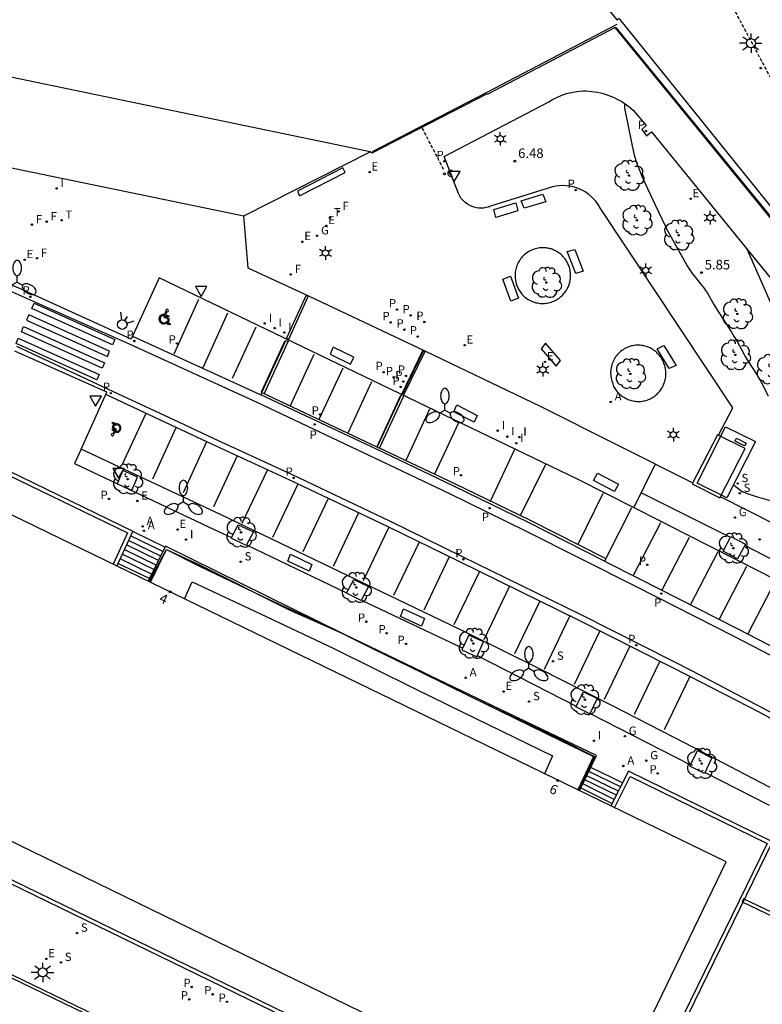
# Model space of a CAD drawing. Units: metres. Extents: x 583943 to 584724, y 4794743 to 4795350.
# Drawn here: x 584438 to 584496, y 4795157 to 4795234 of the extents above; entities that cross this region are included whole.
import ezdxf
from ezdxf.enums import TextEntityAlignment as Align

# ---------------------------------------------------------------- set-up
doc = ezdxf.new("R2010")
doc.units = ezdxf.units.M
doc.header["$LTSCALE"] = 0.5
doc.linetypes.add('TRAZOS_NORMALES', pattern=[0.75, 0.5, -0.25])
doc.layers.get('0').update_dxf_attribs({"color": 11, "linetype": 'CONTINUOUS'})
for name, color, linetype in [('020104', 34, 'CONTINUOUS'), ('020204', 9, 'CONTINUOUS'), ('020308', 9, 'CONTINUOUS'), ('060106', 9, 'BARANDILLA'), ('060108', 9, 'CONTINUOUS'), ('060112', 1, 'TRAZOS_NORMALES'), ('060113', 4, 'CONTINUOUS'), ('060117', 9, 'CONTINUOUS'), ('060126', 9, 'CONTINUOUS'), ('060130', 9, 'CONTINUOUS'), ('060136', 9, 'CONTINUOUS'), ('060141', 9, 'CONTINUOUS'), ('070105', 6, 'CONTINUOUS'), ('070108', 9, 'VALLA'), ('080202', 9, 'CONTINUOUS'), ('080308', 9, 'CONTINUOUS'), ('090101', 1, 'CONTINUOUS'), ('090111', 4, 'CONTINUOUS'), ('090122', 9, 'CONTINUOUS'), ('090214', 9, 'CONTINUOUS'), ('090302', 9, 'CONTINUOUS'), ('100101', 9, 'CONTINUOUS'), ('100114', 9, 'TRAZOS_NORMALES'), ('100116', 9, 'CONTINUOUS'), ('100202', 3, 'CONTINUOUS'), ('200205', 4, 'CONTINUOUS'), ('200305', 4, 'CONTINUOUS'), ('210102', 4, 'CONTINUOUS'), ('210203', 4, 'CONTINUOUS'), ('210204', 9, 'CONTINUOUS'), ('210205', 4, 'CONTINUOUS'), ('210303', 4, 'CONTINUOUS'), ('210304', 9, 'CONTINUOUS'), ('210305', 4, 'CONTINUOUS'), ('220101', 1, 'CONTINUOUS'), ('220205', 1, 'CONTINUOUS'), ('220207', 9, 'CONTINUOUS'), ('220305', 1, 'CONTINUOUS'), ('220307', 9, 'CONTINUOUS'), ('230204', 9, 'CONTINUOUS'), ('230304', 9, 'CONTINUOUS'), ('240204', 9, 'CONTINUOUS'), ('240205', 1, 'CONTINUOUS'), ('240304', 9, 'CONTINUOUS'), ('240305', 1, 'CONTINUOUS'), ('250203', 9, 'CONTINUOUS'), ('250205', 9, 'CONTINUOUS'), ('250206', 9, 'CONTINUOUS'), ('260101', 9, 'CONTINUOUS'), ('260203', 9, 'CONTINUOUS'), ('260204', 9, 'CONTINUOUS'), ('260205', 9, 'CONTINUOUS'), ('260206', 9, 'CONTINUOUS'), ('260303', 9, 'CONTINUOUS'), ('270204', 9, 'CONTINUOUS'), ('270304', 9, 'CONTINUOUS')]:
    doc.layers.add(name, color=color, linetype=linetype)
doc.layers.add('020105', color=24, linetype='CONTINUOUS', lineweight=30)
doc.layers.add('080111', color=7, linetype='CONTINUOUS', lineweight=30)
doc.styles.add('ARIAL', font='arial.ttf')
doc.styles.add('ARIALI', font='ariali.ttf')
doc.styles.add('ROMANS', font='ROMANS')
doc.styles.get("Standard").update_dxf_attribs({"font": 'ROMANS.SHX'})
doc.linetypes.add('BARANDILLA', pattern='A,1,[201,DONOSTI.shx,S=0.1,R=0,X=0,Y=0],1', length=2)
doc.linetypes.add('VALLA', pattern='A,1,[200,DONOSTI.shx,S=0.1,R=0,X=0,Y=0],1', length=2)

# ---------------------------------------------------------------- blocks, each defined once
blk = doc.blocks.new('FAROLA')
for p, q in [((-0.355, 0), (-0.895, 0)), ((-0.63, 0.51), (-0.255, 0.245)), ((0, 0.355), (0, 0.755)), ((0.605, 0.49), (0.276, 0.223)), ((0.355, 0), (0.855, 0)), ((-0.65, -0.52), (-0.255, -0.24)), ((0, -0.355), (0, -0.755)), ((0.585, -0.52), (0.256, -0.246))]:
    blk.add_line(p, q)
blk.add_circle((0, 0), 0.355)
blk = doc.blocks.new('COTAPU')
blk.add_circle((0, 0), 0.075)
blk = doc.blocks.new('SEMAFO')
for p, q in [((-0.24, -0.29), (-0.625, -0.75)), ((0.005, -0.375), (0.005, -0.74)), ((0.24, -0.29), (0.625, -0.75))]:
    blk.add_line(p, q)
blk.add_circle((0, 0), 0.375)
blk = doc.blocks.new('SETRA')
at = {"linetype": 'Continuous'}
blk.add_lwpolyline([(0.451, 0.26), (-0.45, 0.26), (-0.001, -0.52)], close=True, dxfattribs=at)
blk = doc.blocks.new('ARBOL')
blk.add_circle((0, 0), 0.0587)
for centre, radius, start, end in [((-0.564, 0.381), 0.532, 92.28, 254.58), ((-0.28, 0.855), 0.3, 359.28777, 173.60777), ((0.097, 0.97), 0.21, 23.15651, 160.46651), ((0.438, 0.881), 0.24, 301.57804, 139.32804), ((-0.091, 0.321), 0.12, 119.14, 310.56), ((0.656, 0.288), 0.443, 319.85562, 114.76562), ((0.819, -0.249), 0.383, 235.52754, 62.02753), ((-0.556, -0.339), 0.555, 142.64, 266.54), ((-0.039, -0.384), 0.21, 189.64, 323.88), ((0.299, -0.624), 0.532, 224.67, 0.24), ((-0.301, -0.676), 0.45, 213.78, 295.32)]:
    blk.add_arc(centre, radius, start, end)
blk = doc.blocks.new('MINUS')
at = {"color": 0}
for points in [[(-0.09, 0.27, 0), (-0.08, 0.16, 0)], [(-0.05, 0.64, 0), (0, 0, 0)], [(0, 0, 0), (0.48, 0, 0)], [(0.06, 0.6, 0), (0.08, 0.32, 0)], [(0.08, 0.32, 0), (0.43, 0.32, 0)], [(0.09, 0.21, 0), (0.1, 0.11, 0)], [(0.09, 0.21, 0), (0.44, 0.21, 0)], [(0.1, 0.11, 0), (0.56, 0.11, 0)], [(0.43, 0.32, 0), (0.44, 0.21, 0)], [(0.48, 0, 0), (0.69, -0.53, 0)], [(0.56, 0.11, 0), (0.75, -0.4, 0)], [(0.51, -0.24, 0), (0.57, -0.4, 0)], [(0.96, -0.43, 0), (0.69, -0.53, 0)], [(0.92, -0.33, 0), (0.75, -0.4, 0)], [(0.92, -0.33, 0), (0.96, -0.43, 0)]]:
    blk.add_polyline3d(points, dxfattribs=at)
for centre, radius, start, end in [((0.12, -0.18), 0.5, 114.0034, 334.6848), ((0.12, -0.18), 0.393, 119.7232, 351.8893), ((0.05, 0.74), 0.142, 274.1625, 225.3181)]:
    blk.add_arc(centre, radius, start, end, dxfattribs=at)
blk = doc.blocks.new('FAROLM')
for q in [(0, 0.5), (0.433, -0.25), (-0.433, -0.25)]:
    blk.add_line((0, 0), q)
for points in [[(0, 0.5, 0.159986), (0.117, 0.538, 0.106322), (0.238, 0.675, 0.071006), (0.309, 0.858, 0.057309), (0.337, 1.099, 0.057309), (0.309, 1.339, 0.071006), (0.238, 1.522, 0.106322), (0.117, 1.659, 0.159986), (0, 1.697, 0.159986), (-0.117, 1.659, 0.106322), (-0.238, 1.522, 0.071006), (-0.309, 1.339, 0.057309), (-0.337, 1.099, 0.057309), (-0.309, 0.858, 0.071006), (-0.238, 0.675, 0.106322), (-0.117, 0.538, 0.159986)], [(-0.433, -0.25, 0.159986), (-0.525, -0.168, 0.106322), (-0.704, -0.131, 0.071006), (-0.898, -0.161, 0.057309), (-1.12, -0.258, 0.057309), (-1.315, -0.402, 0.071006), (-1.437, -0.555, 0.106322), (-1.495, -0.728, 0.159986), (-1.47, -0.849, 0.159986), (-1.378, -0.931, 0.106322), (-1.199, -0.967, 0.071006), (-1.005, -0.937, 0.057309), (-0.783, -0.841, 0.057309), (-0.588, -0.697, 0.071006), (-0.466, -0.544, 0.106322), (-0.408, -0.371, 0.159986)], [(0.433, -0.25, 0.159986), (0.408, -0.371, 0.106322), (0.466, -0.544, 0.071006), (0.588, -0.697, 0.057309), (0.783, -0.841, 0.057309), (1.005, -0.937, 0.071006), (1.199, -0.967, 0.106322), (1.378, -0.931, 0.159986), (1.47, -0.849, 0.159986), (1.495, -0.728, 0.106322), (1.437, -0.555, 0.071006), (1.315, -0.402, 0.057309), (1.12, -0.258, 0.057309), (0.898, -0.161, 0.071006), (0.704, -0.131, 0.106322), (0.525, -0.168, 0.159986)]]:
    blk.add_lwpolyline(points, format="xyb", close=True)
blk = doc.blocks.new('FAROLJ')
for p, q in [((-0.215, 0.124), (-0.458, 0.264)), ((0, 0.248), (0, 0.528)), ((0.215, 0.124), (0.458, 0.264)), ((-0.215, -0.124), (-0.458, -0.264)), ((0, -0.248), (0, -0.528)), ((0.215, -0.124), (0.458, -0.264))]:
    blk.add_line(p, q)
blk.add_circle((0, 0), 0.248)
blk = doc.blocks.new('BloquePortal')
blk.add_circle((0, 0), 0.075)
at = {"flags": 5}
blk.add_attdef('INDICE', text='', height=0.75, dxfattribs=at).set_placement((0, 0), align=Align.MIDDLE_CENTER)
blk = doc.blocks.new('REGALU')
blk.add_circle((0, 0), 0.055)
blk = doc.blocks.new('SANEA')
blk.add_circle((0, 0), 0.055)
blk = doc.blocks.new('PLUVI2')
blk.add_circle((0, 0), 0.055)
blk = doc.blocks.new('PLUVI3')
blk.add_circle((0, 0), 0.055)
blk = doc.blocks.new('REIND')
blk.add_circle((0, 0), 0.055)
blk = doc.blocks.new('OPTICA')
blk.add_circle((0, 0), 0.055)
blk = doc.blocks.new('REGAS')
blk.add_circle((0, 0), 0.055)
blk = doc.blocks.new('REGTRA')
blk.add_circle((0, 0), 0.055)
blk = doc.blocks.new('ABAS')
blk.add_circle((0, 0), 0.055)
blk = doc.blocks.new('REGELE')
blk.add_circle((0, 0), 0.055)
blk = doc.blocks.new('RETEL')
blk.add_circle((0, 0), 0.055)
blk = doc.blocks.new('CONBASUR')
blk.add_circle((0, 0), 0.075)

msp = doc.modelspace()

# ---------------------------------------------------------------- linework, layer by layer
at = {"layer": '020104'}
for points, elevation in [([(584485.144, 4795227.196), (584485.136, 4795226.934), (584485.138, 4795226.916), (584485.152, 4795226.829), (584485.724, 4795224.02), (584485.91, 4795223.151), (584485.947, 4795222.997), (584485.971, 4795222.909), (584485.996, 4795222.826), (584486.009, 4795222.788), (584486.499, 4795221.518), (584486.583, 4795221.313), (584487.528, 4795219.321), (584488.352, 4795217.575), (584488.444, 4795217.387), (584489.882, 4795214.786), (584490.043, 4795214.508), (584490.176, 4795214.293), (584490.305, 4795214.096), (584490.435, 4795213.911), (584490.589, 4795213.706), (584491.195, 4795212.969), (584491.262, 4795212.888), (584491.326, 4795212.804), (584491.403, 4795212.699), (584491.492, 4795212.567), (584491.626, 4795212.356), (584492.136, 4795211.478), (584492.38, 4795211.072), (584493.503, 4795209.322), (584493.731, 4795208.959), (584493.948, 4795208.589), (584494.497, 4795207.568), (584494.587, 4795207.402), (584494.727, 4795207.165), (584495.512, 4795205.96), (584495.609, 4795205.807), (584495.704, 4795205.65), (584495.835, 4795205.415), (584496.376, 4795204.342)], 6), ([(584496.929, 4795196.024), (584495.475, 4795196.457), (584494.915, 4795196.628), (584494.682, 4795196.707), (584494.575, 4795196.747), (584494.506, 4795196.774), (584494.445, 4795196.8), (584494.409, 4795196.816), (584494.377, 4795196.832), (584494.347, 4795196.847), (584494.32, 4795196.862), (584494.308, 4795196.869), (584494.296, 4795196.876), (584494.285, 4795196.883), (584494.274, 4795196.89), (584494.264, 4795196.897), (584494.255, 4795196.904), (584493.659, 4795197.352)], 7)]:
    msp.add_lwpolyline(points, dxfattribs=dict(at, elevation=elevation))
at = {"layer": '020105', "elevation": 5}
msp.add_lwpolyline([(584494.717, 4795215.822), (584498.441, 4795207.351)], dxfattribs=at)
at = {"layer": '060106'}
for points in [[(584484.461, 4795233.119, 6.774), (584510.125, 4795201.793, 4.46)], [(584447.99, 4795189.819, 7.952), (584449.338, 4795192.34, 7.857), (584451.962, 4795191.107, 7.841), (584458.938, 4795187.605, 7.349), (584463.172, 4795185.747, 6.919), (584469.414, 4795182.742, 6.977), (584473.01, 4795180.885, 7.347), (584480.151, 4795177.411, 7.846), (584482.72, 4795176.157, 7.858), (584481.509, 4795173.541, 7.966)]]:
    msp.add_polyline3d(points, dxfattribs=at)
at = {"layer": '060108'}
for points in [[(584556.204, 4795157.027, 6.876), (584553.899, 4795158.473, 6.893), (584547.775, 4795162.101, 6.879), (584521.346, 4795177.03, 6.962), (584516.446, 4795179.697, 6.982), (584511.532, 4795182.338, 7.001), (584506.603, 4795184.951, 7.021), (584501.66, 4795187.538, 7.041), (584495.806, 4795190.557, 6.993), (584489.933, 4795193.539, 6.946), (584488.008, 4795194.516, 6.921), (584481.519, 4795197.809, 6.835), (584448.771, 4795213.566, 6.584), (584446.583, 4795208.777, 6.296), (584439.306, 4795212.079, 6.367), (584438.031, 4795212.657, 6.45), (584430.142, 4795216.085, 6.42)], [(584496.99, 4795173.503, 7.076), (584489.893, 4795177.202, 7.032), (584484.202, 4795180.12, 6.951), (584478.494, 4795183.003, 6.871), (584472.768, 4795185.852, 6.79), (584453.611, 4795195.034, 6.615), (584442.674, 4795200.178, 6.549), (584444.683, 4795204.638, 6.378), (584437.498, 4795207.831, 6.346)], [(584442.14, 4795199.043, 6.549), (584453.069, 4795193.903, 6.615), (584454.414, 4795193.258, 6.627)], [(584455.6, 4795192.69, 6.638), (584463.418, 4795188.943, 6.71)], [(584464.585, 4795188.384, 6.72), (584472.5, 4795184.626, 6.768)], [(584473.638, 4795184.043, 6.768), (584481.374, 4795180.079, 6.767)], [(584482.453, 4795179.526, 6.767), (584490.312, 4795175.499, 6.766)], [(584491.45, 4795174.915, 6.766), (584496.47, 4795172.343, 6.766)]]:
    msp.add_polyline3d(points, dxfattribs=at)
at = {"layer": '060112'}
msp.add_polyline3d([(584491.505, 4795238.662, 3.541), (584499.118, 4795224.408, 3.63), (584499.962, 4795222.864, 3.646), (584500.825, 4795221.33, 3.663), (584501.709, 4795219.808, 3.679), (584502.611, 4795218.297, 3.695), (584503.533, 4795216.798, 3.712), (584504.474, 4795215.311, 3.728), (584505.183, 4795214.187, 3.738), (584505.906, 4795213.073, 3.747), (584506.644, 4795211.969, 3.757), (584507.397, 4795210.874, 3.766), (584508.165, 4795209.79, 3.776), (584508.947, 4795208.716, 3.786), (584509.743, 4795207.653, 3.795), (584510.553, 4795206.6, 3.805), (584511.747, 4795205.1, 3.827), (584512.969, 4795203.624, 3.849), (584514.217, 4795202.175, 3.871)], dxfattribs=at)
at = {"layer": '060113'}
for points in [[(584429.99, 4795215.703, 6.42), (584446.413, 4795208.403, 6.296), (584456.395, 4795203.843, 6.48), (584465.647, 4795199.477, 6.585), (584471.523, 4795196.684, 6.639), (584477.368, 4795193.828, 6.694), (584486.003, 4795189.462, 6.773), (584493.739, 4795185.538, 6.813), (584501.441, 4795181.548, 6.854), (584509.004, 4795177.55, 6.831), (584516.531, 4795173.484, 6.808), (584523.445, 4795169.659, 6.773), (584530.337, 4795165.793, 6.737), (584532.719, 4795164.495, 6.726), (584535.092, 4795163.182, 6.715), (584537.456, 4795161.852, 6.705), (584539.811, 4795160.506, 6.694), (584542.156, 4795159.144, 6.683), (584544.493, 4795157.766, 6.673), (584546.819, 4795156.372, 6.662), (584549.137, 4795154.963, 6.651), (584552.545, 4795152.85, 6.625), (584555.932, 4795150.702, 6.598)], [(584446.686, 4795209.003, 6.372), (584456.67, 4795204.446, 6.48), (584456.72, 4795204.423, 6.48)], [(584508.131, 4795173.516, 6.814), (584490.458, 4795182.814, 6.859), (584488.883, 4795183.627, 6.844), (584481.802, 4795187.198, 6.776), (584472.424, 4795191.797, 6.678), (584466.867, 4795194.508, 6.642), (584459.187, 4795198.16, 6.543), (584453.081, 4795200.98, 6.484), (584450.294, 4795202.28, 6.461), (584444.814, 4795204.835, 6.415), (584437.631, 4795208.208, 6.346)], [(584499.191, 4795177.699, 6.869), (584495.717, 4795179.581, 6.912), (584490.247, 4795182.405, 6.859), (584488.674, 4795183.217, 6.844), (584481.597, 4795186.786, 6.776), (584472.222, 4795191.384, 6.678), (584466.667, 4795194.094, 6.642), (584458.992, 4795197.743, 6.543), (584452.887, 4795200.563, 6.484), (584450.1, 4795201.863, 6.461), (584444.59, 4795204.432, 6.415)], [(584483.581, 4795191.429, 6.748), (584486.278, 4795190.065, 6.773), (584494.014, 4795186.141, 6.813), (584501.716, 4795182.151, 6.854), (584509.279, 4795178.153, 6.831), (584516.806, 4795174.087, 6.808), (584523.721, 4795170.262, 6.773), (584530.612, 4795166.396, 6.737), (584532.994, 4795165.099, 6.726), (584535.367, 4795163.785, 6.715), (584537.731, 4795162.455, 6.705), (584540.086, 4795161.109, 6.694), (584542.432, 4795159.747, 6.683), (584544.768, 4795158.369, 6.673), (584547.095, 4795156.976, 6.662), (584549.412, 4795155.566, 6.651), (584552.821, 4795153.453, 6.625), (584556.208, 4795151.305, 6.598), (584559.583, 4795149.118, 6.572)]]:
    msp.add_polyline3d(points, dxfattribs=at)
at = {"layer": '060117'}
for points in [[(584446.693, 4795193.759, 6.773), (584449.241, 4795192.522, 6.785)], [(584448.006, 4795190.062, 7.951), (584445.55, 4795191.25, 7.962)], [(584484.998, 4795174.094, 7.246), (584482.51, 4795175.285, 7.243)], [(584481.744, 4795173.712, 7.963), (584484.186, 4795172.478, 7.971)]]:
    msp.add_polyline3d(points, dxfattribs=at)
at = {"layer": '060126'}
msp.add_polyline3d([(584448.083, 4795189.774, 7.957), (584449.332, 4795192.344, 7.862), (584451.986, 4795190.996, 7.838), (584457.37, 4795188.417, 7.41), (584459.109, 4795187.608, 7.347), (584463.15, 4795185.73, 6.923), (584465.5, 4795184.571, 6.932), (584469.302, 4795182.711, 6.973), (584473.067, 4795180.869, 7.349), (584480.179, 4795177.471, 7.843), (584482.815, 4795176.162, 7.86), (584481.554, 4795173.519, 7.968)], dxfattribs=at)
at = {"layer": '060130'}
for points in [[(584455.356, 4795218.405, 6.515), (584455.696, 4795214.339, 6.603), (584460.488, 4795212.129, 6.68), (584469.592, 4795207.818, 6.784), (584478.553, 4795203.543, 6.917), (584490.485, 4795197.544, 7.056)], [(584469.394, 4795207.912, 6.793), (584467.727, 4795204.445, 6.729)], [(584442.674, 4795200.178, 6.549), (584442.14, 4795199.043, 6.549)], [(584485.872, 4795195.6, 6.924), (584487.561, 4795199.014, 7.015)], [(584493.425, 4795193.258, 7.01), (584486.441, 4795196.752, 6.94)], [(584502.281, 4795188.656, 7.067), (584494.548, 4795192.643, 7.034)]]:
    msp.add_polyline3d(points, dxfattribs=at)
at = {"layer": '060136'}
msp.add_polyline3d([(584493.052, 4795201.921, 6.996), (584495.381, 4795200.773, 6.965), (584493.158, 4795196.358, 7.017), (584490.829, 4795197.506, 6.965)], close=True, dxfattribs=at)
at = {"layer": '060141'}
for points in [[(584449.064, 4795192.171, 6.941), (584446.53, 4795193.4, 6.941)], [(584448.712, 4795191.468, 7.278), (584446.203, 4795192.684, 7.278)], [(584448.888, 4795191.819, 7.11), (584446.367, 4795193.042, 7.11)], [(584448.359, 4795190.765, 7.614), (584445.877, 4795191.967, 7.614)], [(584448.535, 4795191.116, 7.446), (584446.04, 4795192.325, 7.446)], [(584448.182, 4795190.413, 7.783), (584445.713, 4795191.608, 7.783)], [(584484.835, 4795173.771, 7.389), (584482.357, 4795174.97, 7.389)], [(584484.348, 4795172.801, 7.825), (584481.898, 4795174.027, 7.825)], [(584484.511, 4795173.125, 7.68), (584482.051, 4795174.341, 7.68)], [(584484.673, 4795173.447, 7.534), (584482.204, 4795174.656, 7.534)]]:
    msp.add_polyline3d(points, dxfattribs=at)
at = {"layer": '070105'}
for points in [[(584451.976, 4795261.719, 3.218), (584463.997, 4795258.899, 3.269), (584484.547, 4795233.719, 3.64), (584484.697, 4795233.839, 3.492), (584484.748, 4795233.776, 3.493), (584510.403, 4795202.007, 3.835), (584510.06, 4795201.704, 3.859), (584484.406, 4795233.12, 6.262), (584474.413, 4795227.879, 6.434), (584474.371, 4795227.922, 6.44), (584465.397, 4795223.296, 6.552), (584465.268, 4795223.415, 6.628)], [(584494.206, 4795150.119, 5.125), (584502.186, 4795166.771, 7.122), (584502.538, 4795166.617, 7.101), (584489.861, 4795140.582, 7.454), (584422.424, 4795173.359, 6.947), (584435.052, 4795199.425, 6.608), (584446.701, 4795193.776, 6.727), (584445.458, 4795191.049, 7.948)], [(584493.976, 4795149.74, 7.332), (584489.718, 4795140.996, 7.45), (584422.838, 4795173.502, 6.949), (584435.195, 4795199.011, 6.612), (584446.293, 4795193.629, 6.724), (584445.179, 4795191.184, 7.945)], [(584481.632, 4795173.481, 6.707), (584482.965, 4795176.22, 7.058), (584469.346, 4795182.736, 6.936), (584463.165, 4795185.742, 6.92), (584449.271, 4795192.583, 7.374), (584447.905, 4795189.86, 7.023)], [(584450.75, 4795188.479, 8.475), (584451.353, 4795189.803, 7.882), (584456.26, 4795187.5, 7.475), (584462.425, 4795184.597, 6.98), (584468.729, 4795181.481, 7.032), (584472.504, 4795179.624, 7.369), (584479.518, 4795176.195, 7.899), (584478.894, 4795174.811, 7.899)], [(584488.602, 4795152.854, 5.165), (584496.723, 4795169.491, 7.134), (584485.457, 4795175.007, 7.096), (584484.09, 4795172.288, 7.969)], [(584484.369, 4795172.152, 7.968), (584485.596, 4795174.594, 7.184), (584496.309, 4795169.349, 7.101), (584488.13, 4795152.593, 5.118)]]:
    msp.add_polyline3d(points, dxfattribs=at)
at = {"layer": '070108'}
msp.add_polyline3d([(584484.562, 4795233.355, 6.782), (584474.324, 4795228.021, 6.932), (584465.415, 4795223.411, 7.14)], dxfattribs=at)
at = {"layer": '080111'}
msp.add_polyline3d([(584416.788, 4795269.672, 3.628), (584409.881, 4795232.254, 3.209), (584409.835, 4795232.006, 6.962), (584409.629, 4795230.888, 7.061), (584412.852, 4795230.293, 7.154), (584412.468, 4795228.408, 7.154), (584412.411, 4795228.129, 6.683), (584412.246, 4795227.317, 6.593), (584455.397, 4795218.397, 6.59), (584465.268, 4795223.415, 6.628), (584419.096, 4795232.991, 3.506), (584420.204, 4795238.672, 3.506)], dxfattribs=at)
msp.add_polyline3d([(584436.463, 4795195.417, 7.13), (584426.438, 4795174.776, 6.6), (584483.098, 4795147.19, 6.6), (584493.1, 4795167.912, 6.6)], close=True, dxfattribs=at)
at = {"layer": '090101'}
for points in [[(584478.776, 4795220.093, 6.511), (584479.005, 4795219.511, 6.53), (584477.311, 4795219.004, 6.511), (584477.082, 4795219.586, 6.554)], [(584476.642, 4795219.421, 6.556), (584476.802, 4795218.796, 6.57), (584475.095, 4795218.284, 6.577), (584474.935, 4795218.909, 6.57)], [(584481.257, 4795215.787, 6.622), (584481.929, 4795214.08, 6.675), (584481.331, 4795213.905, 6.622), (584480.659, 4795215.612, 6.622)], [(584476.226, 4795213.699, 6.679), (584476.857, 4795211.976, 6.687), (584476.274, 4795211.737, 6.7), (584475.643, 4795213.46, 6.687)], [(584462.373, 4795208.147, 6.672), (584462.129, 4795207.604, 6.688), (584463.738, 4795206.822, 6.682), (584463.982, 4795207.365, 6.688)], [(584478.979, 4795208.447, 6.809), (584478.632, 4795208.002, 6.818), (584479.809, 4795206.666, 6.881), (584480.156, 4795207.111, 6.818)], [(584488.222, 4795208.268, 6.797), (584489.177, 4795206.713, 6.86), (584488.645, 4795206.469, 6.797), (584487.69, 4795208.024, 6.826)], [(584472.036, 4795203.624, 6.783), (584473.637, 4795202.797, 6.814), (584473.395, 4795202.274, 6.806), (584471.794, 4795203.101, 6.814)], [(584483.032, 4795198.297, 6.912), (584484.674, 4795197.429, 6.895), (584484.36, 4795196.858, 6.914), (584482.718, 4795197.726, 6.895)], [(584459.048, 4795191.956, 6.748), (584460.697, 4795191.166, 6.752), (584460.484, 4795190.637, 6.782), (584458.835, 4795191.427, 6.752)], [(584467.88, 4795187.696, 6.811), (584469.507, 4795186.935, 6.817), (584469.271, 4795186.333, 6.859), (584467.644, 4795187.094, 6.817)]]:
    msp.add_polyline3d(points, close=True, dxfattribs=at)
at = {"layer": '090111'}
for points in [[(584460.255, 4795212.204, 6.682), (584458.733, 4795208.845, 6.609), (584458.909, 4795208.756, 6.603), (584460.431, 4795212.115, 6.609)], [(584469.427, 4795207.888, 6.702), (584467.813, 4795204.55, 6.699), (584467.931, 4795204.473, 6.702), (584469.553, 4795207.827, 6.785)]]:
    msp.add_polyline3d(points, close=True, dxfattribs=at)
for points in [[(584456.807, 4795204.608, 6.454), (584458.671, 4795208.662, 6.522), (584458.853, 4795208.623, 6.499), (584456.969, 4795204.531, 6.434)], [(584483.581, 4795191.429, 6.748), (584477.643, 4795194.431, 6.694), (584471.798, 4795197.287, 6.639), (584465.758, 4795200.183, 6.541), (584456.72, 4795204.423, 6.48), (584456.807, 4795204.608, 6.454)], [(584456.807, 4795204.608, 6.454), (584465.829, 4795200.334, 6.447), (584465.997, 4795200.255, 6.547)], [(584465.997, 4795200.255, 6.547), (584467.9, 4795204.348, 6.584), (584467.709, 4795204.436, 6.547), (584465.807, 4795200.345, 6.548)], [(584483.676, 4795191.616, 6.748), (584477.736, 4795194.619, 6.694), (584471.889, 4795197.476, 6.639), (584465.997, 4795200.255, 6.547)], [(584483.693, 4795191.61, 6.736), (584483.575, 4795191.432, 6.493)]]:
    msp.add_polyline3d(points, dxfattribs=at)
at = {"layer": '090122'}
msp.add_polyline3d([(584492.406, 4795201.305, 7.056), (584490.44, 4795197.456, 7.049), (584492.61, 4795196.368, 7.056), (584494.576, 4795200.217, 6.985)], close=True, dxfattribs=at)
at = {"layer": '100101'}
for points in [[(584445.924, 4795198.501, 6.585), (584445.488, 4795197.471, 6.594), (584446.634, 4795196.965, 6.682), (584447.07, 4795197.995, 6.594)], [(584454.953, 4795194.266, 6.657), (584456.143, 4795193.704, 6.738), (584455.578, 4795192.648, 6.742), (584454.388, 4795193.21, 6.738)], [(584493.468, 4795193.338, 7.011), (584494.599, 4795192.738, 7.028), (584493.987, 4795191.604, 7.011), (584492.856, 4795192.204, 6.99)], [(584463.978, 4795189.984, 6.779), (584465.146, 4795189.428, 6.765), (584464.571, 4795188.358, 6.852), (584463.403, 4795188.914, 6.765)], [(584472.971, 4795185.647, 6.811), (584472.436, 4795184.487, 6.848), (584473.596, 4795183.952, 6.885), (584474.131, 4795185.112, 6.848)], [(584481.953, 4795181.214, 6.882), (584483.015, 4795180.685, 6.994), (584482.433, 4795179.484, 6.882), (584481.353, 4795180.037, 6.962)], [(584490.846, 4795176.635, 7.015), (584491.98, 4795176.043, 6.979), (584491.403, 4795174.815, 7.058), (584490.269, 4795175.407, 6.979)]]:
    msp.add_polyline3d(points, close=True, dxfattribs=at)
at = {"layer": '100114'}
msp.add_polyline3d([(584471.01, 4795222.033, 6.513), (584469.317, 4795225.317, 6.503)], dxfattribs=at)
at = {"layer": '100116'}
for points in [[(584492.499, 4795201.259, 7.086), (584493.612, 4795203.413, 7.022), (584483.284, 4795218.978, 6.603), (584483.097, 4795219.287, 6.599), (584482.879, 4795219.574, 6.595), (584482.632, 4795219.837, 6.59), (584482.359, 4795220.073, 6.586), (584482.08, 4795220.273, 6.579), (584481.78, 4795220.442, 6.572), (584481.464, 4795220.577, 6.566), (584481.136, 4795220.678, 6.559), (584480.87, 4795220.732, 6.559), (584480.601, 4795220.764, 6.56), (584480.329, 4795220.773, 6.56), (584480.058, 4795220.758, 6.561), (584479.79, 4795220.721, 6.561), (584479.525, 4795220.661, 6.562), (584474.672, 4795219.16, 6.647), (584474.499, 4795219.095, 6.643), (584474.32, 4795219.047, 6.638), (584474.137, 4795219.017, 6.634), (584473.952, 4795219.005, 6.629), (584473.767, 4795219.01, 6.625), (584473.583, 4795219.034, 6.62), (584473.403, 4795219.075, 6.616), (584473.227, 4795219.134, 6.611), (584473.058, 4795219.209, 6.607), (584472.868, 4795219.319, 6.605), (584472.691, 4795219.451, 6.604), (584472.531, 4795219.602, 6.602), (584472.389, 4795219.77, 6.601), (584472.268, 4795219.954, 6.6), (584472.168, 4795220.15, 6.598), (584471.047, 4795223.043, 6.535), (584479.224, 4795227.316, 6.395), (584479.444, 4795227.451, 6.383), (584479.67, 4795227.575, 6.371), (584479.902, 4795227.688, 6.359), (584480.139, 4795227.789, 6.347), (584480.381, 4795227.879, 6.335), (584480.627, 4795227.957, 6.323), (584480.876, 4795228.023, 6.311), (584481.129, 4795228.077, 6.299), (584481.383, 4795228.119, 6.287), (584481.64, 4795228.148, 6.275), (584481.897, 4795228.165, 6.263), (584482.155, 4795228.169, 6.251), (584482.38, 4795228.155, 6.235), (584482.604, 4795228.133, 6.219), (584482.827, 4795228.102, 6.203), (584483.049, 4795228.062, 6.188), (584483.269, 4795228.014, 6.172), (584483.487, 4795227.957, 6.156), (584483.703, 4795227.892, 6.14), (584483.916, 4795227.819, 6.124), (584484.126, 4795227.737, 6.109), (584484.332, 4795227.648, 6.093), (584484.535, 4795227.55, 6.077), (584484.734, 4795227.445, 6.061), (584484.929, 4795227.332, 6.045), (584485.12, 4795227.212, 6.029), (584485.305, 4795227.084, 6.014), (584485.486, 4795226.95, 5.998), (584485.661, 4795226.808, 5.982), (584485.831, 4795226.66, 5.966), (584486.85, 4795225.477, 5.881), (584486.509, 4795225.144, 5.778), (584486.872, 4795224.668, 5.739), (584487.266, 4795224.971, 5.8), (584507.817, 4795199.736, 3.922)], [(584477.355, 4795212.063, 6.824), (584477.441, 4795211.995, 6.825), (584477.53, 4795211.931, 6.827), (584477.623, 4795211.872, 6.828), (584477.718, 4795211.818, 6.83), (584477.816, 4795211.768, 6.831), (584477.917, 4795211.724, 6.832), (584478.019, 4795211.684, 6.834), (584478.123, 4795211.65, 6.835), (584478.229, 4795211.621, 6.837), (584478.337, 4795211.598, 6.838), (584478.445, 4795211.58, 6.839), (584478.554, 4795211.567, 6.841), (584478.663, 4795211.56, 6.842), (584478.773, 4795211.558, 6.844), (584478.883, 4795211.562, 6.845), (584478.992, 4795211.572, 6.846), (584479.101, 4795211.587, 6.848), (584479.209, 4795211.607, 6.849), (584479.315, 4795211.633, 6.851), (584479.421, 4795211.664, 6.852), (584479.524, 4795211.701, 6.853), (584479.626, 4795211.742, 6.855), (584479.725, 4795211.789, 6.856), (584479.822, 4795211.841, 6.858), (584479.916, 4795211.897, 6.859), (584480.007, 4795211.958, 6.86), (584480.095, 4795212.024, 6.862), (584480.18, 4795212.094, 6.863), (584480.261, 4795212.168, 6.865), (584480.338, 4795212.246, 6.866), (584480.391, 4795212.304, 6.865), (584480.442, 4795212.364, 6.864), (584480.491, 4795212.426, 6.864), (584480.537, 4795212.489, 6.863), (584480.582, 4795212.554, 6.862), (584480.623, 4795212.621, 6.861), (584480.663, 4795212.689, 6.86), (584480.7, 4795212.759, 6.859), (584480.734, 4795212.83, 6.859), (584480.766, 4795212.902, 6.858), (584480.795, 4795212.975, 6.857), (584480.821, 4795213.049, 6.856), (584480.845, 4795213.124, 6.855), (584480.866, 4795213.2, 6.854), (584480.884, 4795213.276, 6.854), (584480.9, 4795213.353, 6.853), (584480.912, 4795213.431, 6.852), (584480.922, 4795213.509, 6.851), (584480.929, 4795213.588, 6.85), (584480.933, 4795213.666, 6.85), (584480.934, 4795213.745, 6.849), (584480.933, 4795213.823, 6.848), (584480.928, 4795213.902, 6.847), (584480.921, 4795213.98, 6.846), (584480.911, 4795214.058, 6.845), (584480.898, 4795214.136, 6.845), (584480.883, 4795214.213, 6.844), (584480.864, 4795214.29, 6.843), (584480.843, 4795214.365, 6.842), (584480.819, 4795214.44, 6.841), (584480.792, 4795214.514, 6.841), (584480.763, 4795214.587, 6.84), (584480.731, 4795214.659, 6.839), (584480.696, 4795214.73, 6.838), (584480.659, 4795214.799, 6.837), (584480.62, 4795214.868, 6.836), (584480.578, 4795214.934, 6.836), (584480.533, 4795214.999, 6.835), (584480.487, 4795215.062, 6.834), (584480.438, 4795215.124, 6.833), (584480.386, 4795215.184, 6.832), (584480.333, 4795215.242, 6.831), (584480.278, 4795215.298, 6.831), (584480.22, 4795215.351, 6.83), (584480.161, 4795215.403, 6.829), (584480.1, 4795215.453, 6.828), (584480.037, 4795215.5, 6.827), (584479.973, 4795215.545, 6.827), (584479.906, 4795215.588, 6.826), (584479.839, 4795215.628, 6.825), (584479.77, 4795215.666, 6.824), (584479.699, 4795215.701, 6.823), (584479.628, 4795215.734, 6.822), (584479.555, 4795215.764, 6.822), (584479.481, 4795215.791, 6.821), (584479.407, 4795215.816, 6.82), (584479.331, 4795215.838, 6.819), (584479.255, 4795215.857, 6.818), (584479.178, 4795215.873, 6.817), (584479.1, 4795215.887, 6.817), (584479.022, 4795215.898, 6.816), (584478.944, 4795215.906, 6.815), (584478.834, 4795215.912, 6.815), (584478.724, 4795215.913, 6.815), (584478.613, 4795215.907, 6.815), (584478.504, 4795215.897, 6.815), (584478.395, 4795215.881, 6.815), (584478.286, 4795215.859, 6.815), (584478.179, 4795215.832, 6.815), (584478.074, 4795215.799, 6.815), (584477.97, 4795215.762, 6.815), (584477.869, 4795215.719, 6.815), (584477.77, 4795215.671, 6.815), (584477.673, 4795215.618, 6.815), (584477.579, 4795215.56, 6.815), (584477.488, 4795215.497, 6.815), (584477.4, 4795215.43, 6.814), (584477.316, 4795215.359, 6.814), (584477.236, 4795215.283, 6.814), (584477.16, 4795215.204, 6.814), (584477.087, 4795215.121, 6.814), (584477.019, 4795215.034, 6.814), (584476.956, 4795214.944, 6.814), (584476.897, 4795214.85, 6.814), (584476.842, 4795214.754, 6.814), (584476.793, 4795214.656, 6.814), (584476.749, 4795214.555, 6.814), (584476.71, 4795214.451, 6.814), (584476.676, 4795214.346, 6.814), (584476.648, 4795214.24, 6.814), (584476.625, 4795214.132, 6.814), (584476.602, 4795213.982, 6.819), (584476.59, 4795213.831, 6.823), (584476.589, 4795213.679, 6.828), (584476.598, 4795213.527, 6.833), (584476.617, 4795213.377, 6.838), (584476.647, 4795213.228, 6.842), (584476.687, 4795213.082, 6.847), (584476.737, 4795212.939, 6.852), (584476.797, 4795212.799, 6.857), (584476.867, 4795212.665, 6.861), (584476.946, 4795212.535, 6.866), (584477.034, 4795212.411, 6.871), (584477.13, 4795212.294, 6.876), (584477.234, 4795212.183, 6.88), (584477.355, 4795212.063, 6.824)], [(584484.256, 4795205.175, 7.012), (584484.301, 4795205.082, 7.012), (584484.35, 4795204.992, 7.012), (584484.403, 4795204.904, 7.012), (584484.46, 4795204.819, 7.012), (584484.521, 4795204.736, 7.012), (584484.587, 4795204.657, 7.012), (584484.655, 4795204.581, 7.012), (584484.728, 4795204.508, 7.012), (584484.803, 4795204.438, 7.012), (584484.882, 4795204.372, 7.012), (584484.964, 4795204.31, 7.012), (584485.049, 4795204.252, 7.012), (584485.137, 4795204.198, 7.012), (584485.227, 4795204.148, 7.012), (584485.319, 4795204.103, 7.012), (584485.413, 4795204.062, 7.012), (584485.509, 4795204.025, 7.012), (584485.607, 4795203.994, 7.011), (584485.706, 4795203.966, 7.011), (584485.806, 4795203.944, 7.011), (584485.907, 4795203.926, 7.011), (584486.009, 4795203.913, 7.011), (584486.112, 4795203.905, 7.011), (584486.214, 4795203.902, 7.011), (584486.317, 4795203.903, 7.011), (584486.42, 4795203.91, 7.011), (584486.522, 4795203.921, 7.011), (584486.623, 4795203.937, 7.011), (584486.724, 4795203.958, 7.011), (584486.823, 4795203.984, 7.011), (584486.922, 4795204.014, 7.011), (584487.018, 4795204.049, 7.011), (584487.113, 4795204.089, 7.011), (584487.206, 4795204.133, 7.011), (584487.294, 4795204.181, 7.011), (584487.38, 4795204.234, 7.012), (584487.463, 4795204.29, 7.012), (584487.543, 4795204.35, 7.012), (584487.621, 4795204.414, 7.012), (584487.696, 4795204.481, 7.013), (584487.767, 4795204.551, 7.013), (584487.835, 4795204.625, 7.013), (584487.9, 4795204.702, 7.013), (584487.962, 4795204.781, 7.014), (584488.019, 4795204.863, 7.014), (584488.073, 4795204.948, 7.014), (584488.123, 4795205.035, 7.015), (584488.168, 4795205.125, 7.015), (584488.21, 4795205.216, 7.015), (584488.247, 4795205.309, 7.015), (584488.28, 4795205.404, 7.016), (584488.309, 4795205.5, 7.016), (584488.334, 4795205.598, 7.016), (584488.353, 4795205.696, 7.016), (584488.369, 4795205.795, 7.017), (584488.379, 4795205.895, 7.017), (584488.386, 4795205.995, 7.017), (584488.387, 4795206.096, 7.017), (584488.384, 4795206.196, 7.018), (584488.377, 4795206.296, 7.018), (584488.364, 4795206.396, 7.018), (584488.348, 4795206.495, 7.019), (584488.327, 4795206.593, 7.019), (584488.301, 4795206.69, 7.019), (584488.271, 4795206.786, 7.019), (584488.236, 4795206.88, 7.02), (584488.198, 4795206.973, 7.02), (584488.155, 4795207.064, 7.02), (584488.108, 4795207.152, 7.02), (584488.057, 4795207.239, 7.021), (584488.002, 4795207.323, 7.021), (584487.942, 4795207.41, 7.021), (584487.879, 4795207.494, 7.02), (584487.811, 4795207.574, 7.02), (584487.739, 4795207.651, 7.019), (584487.664, 4795207.725, 7.019), (584487.585, 4795207.794, 7.018), (584487.502, 4795207.86, 7.018), (584487.417, 4795207.922, 7.017), (584487.329, 4795207.979, 7.017), (584487.238, 4795208.032, 7.017), (584487.144, 4795208.08, 7.016), (584487.048, 4795208.124, 7.016), (584486.951, 4795208.163, 7.015), (584486.851, 4795208.197, 7.015), (584486.75, 4795208.226, 7.014), (584486.647, 4795208.25, 7.014), (584486.544, 4795208.269, 7.014), (584486.439, 4795208.283, 7.013), (584486.335, 4795208.292, 7.013), (584486.229, 4795208.296, 7.012), (584486.124, 4795208.295, 7.012), (584486.019, 4795208.288, 7.011), (584485.914, 4795208.276, 7.011), (584485.81, 4795208.259, 7.01), (584485.708, 4795208.237, 7.01), (584485.606, 4795208.21, 7.01), (584485.505, 4795208.178, 7.009), (584485.407, 4795208.141, 7.009), (584485.31, 4795208.1, 7.008), (584485.216, 4795208.053, 7.008), (584485.124, 4795208.002, 7.007), (584485.034, 4795207.947, 7.007), (584484.939, 4795207.881, 7.006), (584484.847, 4795207.81, 7.005), (584484.759, 4795207.734, 7.004), (584484.676, 4795207.653, 7.003), (584484.597, 4795207.568, 7.002), (584484.523, 4795207.479, 7.001), (584484.454, 4795207.386, 7), (584484.389, 4795207.289, 6.999), (584484.331, 4795207.189, 6.998), (584484.277, 4795207.086, 6.997), (584484.23, 4795206.981, 6.996), (584484.188, 4795206.872, 6.995), (584484.152, 4795206.762, 6.994), (584484.122, 4795206.65, 6.993), (584484.098, 4795206.537, 6.992), (584484.08, 4795206.422, 6.991), (584484.069, 4795206.307, 6.99), (584484.064, 4795206.191, 6.989), (584484.065, 4795206.075, 6.988), (584484.072, 4795205.959, 6.987), (584484.086, 4795205.844, 6.986), (584484.106, 4795205.729, 6.985), (584484.132, 4795205.616, 6.984), (584484.164, 4795205.505, 6.983), (584484.202, 4795205.395, 6.982), (584484.256, 4795205.175, 7.012)], [(584563.207, 4795157.312, 7.026), (584557.535, 4795160.809, 7.076), (584558.646, 4795162.573, 7.088), (584551.156, 4795167.119, 7.089), (584550.038, 4795165.331, 7.09), (584533.057, 4795174.906, 7.157), (584527.485, 4795178.025, 7.169), (584521.893, 4795181.109, 7.182), (584516.282, 4795184.158, 7.194), (584508.684, 4795188.213, 7.223), (584501.052, 4795192.204, 7.253), (584492.648, 4795196.441, 7.18)]]:
    msp.add_polyline3d(points, dxfattribs=at)
at = {"layer": '210102'}
for points in [[(584494.444, 4795165.041, 6.905), (584494.349, 4795164.798, 6.887), (584499.891, 4795162.15, 6.905), (584499.986, 4795162.393, 6.93)], [(584434.042, 4795160.624, 7.072), (584433.965, 4795160.424, 7.184), (584446.963, 4795154.147, 7.184), (584447.04, 4795154.347, 7.184)]]:
    msp.add_polyline3d(points, close=True, dxfattribs=at)
at = {"layer": '220101'}
for points in [[(584463.14, 4795222.155, 6.612), (584459.578, 4795220.328, 6.625), (584459.75, 4795219.979, 6.628), (584463.312, 4795221.806, 6.625)], [(584493.905, 4795201.034, 7.057), (584494.648, 4795200.654, 7.041), (584494.531, 4795200.428, 7.057), (584493.788, 4795200.808, 7.063)]]:
    msp.add_polyline3d(points, close=True, dxfattribs=at)
at = {"layer": '260101'}
for points in [[(584451.845, 4795211.881, 6.407), (584449.914, 4795207.594, 6.407)], [(584454.105, 4795210.811, 6.432), (584452.174, 4795206.524, 6.432)], [(584454.509, 4795205.727, 6.45), (584456.365, 4795209.741, 6.45)], [(584456.769, 4795204.657, 6.48), (584458.625, 4795208.671, 6.48)], [(584459.029, 4795203.587, 6.5), (584460.885, 4795207.601, 6.5)], [(584461.289, 4795202.518, 6.53), (584463.145, 4795206.532, 6.53)], [(584463.55, 4795201.448, 6.45), (584465.406, 4795205.462, 6.45)], [(584465.81, 4795200.378, 6.6), (584467.666, 4795204.392, 6.6)], [(584468.07, 4795199.308, 6.6), (584469.926, 4795203.322, 6.6)], [(584447.692, 4795202.908, 6.439), (584445.86, 4795198.912, 6.54)], [(584450.085, 4795201.831, 6.46), (584448.253, 4795197.835, 6.561)], [(584470.33, 4795198.238, 6.599), (584472.186, 4795202.252, 6.66)], [(584452.478, 4795200.754, 6.481), (584450.646, 4795196.758, 6.582)], [(584474.663, 4795196.121, 6.605), (584476.587, 4795200.182, 6.822)], [(584454.86, 4795199.651, 6.503), (584453.028, 4795195.655, 6.604)], [(584478.96, 4795198.964, 6.722), (584477.017, 4795195.006, 6.65)], [(584457.217, 4795198.501, 6.506), (584455.24, 4795194.376, 6.649)], [(584459.597, 4795197.394, 6.531), (584457.62, 4795193.269, 6.674)], [(584461.967, 4795196.267, 6.562), (584459.99, 4795192.142, 6.705)], [(584483.45, 4795196.716, 6.767), (584481.488, 4795192.722, 6.707)], [(584485.691, 4795195.596, 6.809), (584483.679, 4795191.636, 6.724)], [(584464.337, 4795195.14, 6.592), (584462.36, 4795191.015, 6.735)], [(584466.707, 4795194.013, 6.622), (584464.73, 4795189.888, 6.765)], [(584487.971, 4795194.412, 6.821), (584485.826, 4795190.301, 6.751)], [(584490.21, 4795193.276, 6.849), (584488.065, 4795189.165, 6.779)], [(584469.066, 4795192.862, 6.638), (584467.089, 4795188.737, 6.781)], [(584471.425, 4795191.711, 6.653), (584469.448, 4795187.586, 6.796)], [(584492.449, 4795192.139, 6.867), (584490.304, 4795188.028, 6.797)], [(584494.688, 4795191.002, 6.885), (584492.543, 4795186.891, 6.815)], [(584473.782, 4795190.557, 6.674), (584471.805, 4795186.432, 6.817)], [(584476.138, 4795189.401, 6.699), (584474.161, 4795185.276, 6.842)], [(584496.923, 4795189.858, 6.903), (584494.778, 4795185.747, 6.833)], [(584478.52, 4795188.295, 6.744), (584476.543, 4795184.17, 6.887)], [(584480.851, 4795187.09, 6.748), (584478.874, 4795182.965, 6.891)], [(584483.198, 4795185.916, 6.771), (584481.221, 4795181.791, 6.914)], [(584485.542, 4795184.734, 6.794), (584483.565, 4795180.609, 6.937)], [(584487.885, 4795183.553, 6.816), (584485.908, 4795179.428, 6.959)], [(584490.221, 4795182.356, 6.839), (584488.244, 4795178.231, 6.982)]]:
    msp.add_polyline3d(points, dxfattribs=at)
for points in [[(584438.985, 4795211.592, 6.341), (584445.305, 4795208.745, 6.356), (584445.134, 4795208.316, 6.393), (584438.814, 4795211.163, 6.356)], [(584438.576, 4795210.68, 6.341), (584438.405, 4795210.251, 6.356), (584444.725, 4795207.404, 6.393), (584444.896, 4795207.833, 6.356)], [(584438.167, 4795209.767, 6.34), (584444.487, 4795206.92, 6.355), (584444.316, 4795206.491, 6.392), (584437.996, 4795209.338, 6.355)], [(584437.758, 4795208.855, 6.34), (584444.078, 4795206.008, 6.355), (584443.907, 4795205.579, 6.392), (584437.587, 4795208.426, 6.355)]]:
    msp.add_polyline3d(points, close=True, dxfattribs=at)

# ---------------------------------------------------------------- block references
at = {"layer": '020204'}
for p in [(584476.584, 4795222.676, 6.481), (584491.17, 4795213.968, 5.852)]:
    msp.add_blockref('COTAPU', p, dxfattribs=at)
at = {"layer": '080202'}
for p in [(584449.635, 4795189.02, 7.007), (584479.941, 4795174.275, 7.974)]:
    msp.add_blockref('BloquePortal', p, dxfattribs=at)
at = {"layer": '090214'}
msp.add_blockref('CONBASUR', (584471.084, 4795221.681, 6.525), dxfattribs=at)
at = {"layer": '100202'}
for p in [(584485.492, 4795221.555, 6.162), (584486.117, 4795218.059, 6.345), (584489.38, 4795216.893, 5.878), (584479.038, 4795213.195, 6.554), (584493.979, 4795210.744, 5.694), (584493.816, 4795207.541, 6.184), (584485.613, 4795206.056, 6.743), (584496.629, 4795206.409, 5.597), (584446.302, 4795197.833, 6.563), (584455.171, 4795193.676, 6.544), (584493.648, 4795192.437, 6.913), (584464.173, 4795189.363, 6.758), (584473.336, 4795184.982, 6.766), (584482.05, 4795180.592, 6.901), (584491.173, 4795175.603, 6.959)]:
    msp.add_blockref('ARBOL', p, dxfattribs=at)
at = {"layer": '200205'}
for p in [(584484.075, 4795203.865, 6.9), (584447.487, 4795194.135, 6.646), (584447.574, 4795193.798, 6.726), (584472.734, 4795182.312, 6.891), (584485.065, 4795175.413, 7.047)]:
    msp.add_blockref('ABAS', p, dxfattribs=at)
at = {"layer": '210203'}
for p in [(584450.162, 4795208.434, 6.399), (584461.343, 4795202.884, 6.487), (584472.378, 4795198.132, 6.626), (584444.842, 4795196.282, 6.621), (584486.929, 4795191.134, 6.759), (584464.962, 4795186.689, 6.882), (584466.566, 4795185.791, 6.865), (584468.056, 4795184.954, 6.875), (584487.748, 4795174.835, 7.105), (584451.318, 4795158.141, 7.17), (584451.115, 4795157.175, 7.157), (584452.951, 4795157.566, 7.187), (584454.072, 4795156.986, 7.199)]:
    msp.add_blockref('PLUVI2', p, dxfattribs=at)
at = {"layer": '210204'}
for p in [(584493.989, 4795197.489, 6.989), (584494.16, 4795196.721, 7.012), (584455.147, 4795191.37, 6.721), (584479.562, 4795183.604, 6.783), (584477.695, 4795180.445, 6.994), (584442.35, 4795162.354, 7.098), (584441.084, 4795160.065, 7.064)]:
    msp.add_blockref('SANEA', p, dxfattribs=at)
at = {"layer": '210205'}
for p in [(584486.821, 4795225.029, 5.694), (584471.068, 4795222.672, 6.454), (584481.327, 4795220.419, 6.523), (584438.71, 4795212.086, 6.352), (584467.358, 4795211.082, 6.725), (584466.856, 4795210.08, 6.74), (584468.419, 4795210.624, 6.713), (584469.497, 4795210.112, 6.732), (584467.943, 4795209.514, 6.746), (584446.829, 4795208.627, 6.302), (584468.983, 4795208.975, 6.76), (584466.311, 4795206.185, 6.692), (584467.107, 4795205.788, 6.702), (584467.857, 4795205.455, 6.719), (584468.059, 4795205.9, 6.729), (584467.641, 4795205.034, 6.697), (584444.991, 4795204.557, 6.379), (584460.934, 4795202.105, 6.446), (584459.281, 4795197.924, 6.512), (584474.603, 4795195.555, 6.579), (584472.547, 4795191.564, 6.631), (584488.019, 4795188.886, 6.716), (584486.066, 4795184.849, 6.771)]:
    msp.add_blockref('PLUVI3', p, dxfattribs=at)
at = {"layer": '220205'}
msp.add_blockref('REGELE', (584447.061, 4795196.122, 6.609), dxfattribs=at)
at = {"layer": '220207'}
for p in [(584495.804, 4795229.953, 3.574), (584465.215, 4795221.825, 6.629), (584490.327, 4795219.743, 5.488), (584461.838, 4795217.635, 6.614), (584459.973, 4795216.385, 6.705), (584438.261, 4795214.978, 6.466), (584472.648, 4795208.295, 6.782), (584478.935, 4795206.996, 6.822), (584450.203, 4795193.886, 6.633), (584475.69, 4795181.225, 6.954), (584439.956, 4795160.338, 7.07)]:
    msp.add_blockref('REGALU', p, dxfattribs=at)
at = {"layer": '230204'}
for p in [(584461.117, 4795216.847, 6.627), (584493.78, 4795194.83, 7.081), (584495.713, 4795193.116, 7.074), (584485.175, 4795177.74, 6.994), (584486.851, 4795175.827, 7.071)]:
    msp.add_blockref('REGAS', p, dxfattribs=at)
at = {"layer": '240204'}
for p in [(584462.79, 4795218.747, 6.594), (584439.977, 4795217.952, 6.523), (584438.819, 4795217.705, 6.516), (584438.824, 4795217.718, 6.509), (584439.213, 4795215.09, 6.466), (584459.061, 4795213.824, 6.626)]:
    msp.add_blockref('OPTICA', p, dxfattribs=at)
at = {"layer": '240205'}
msp.add_blockref('RETEL', (584441.137, 4795218.067, 6.54), dxfattribs=at)
at = {"layer": '250203'}
for p in [(584475.441, 4795224.43, 6.389), (584491.846, 4795218.259, 5.235), (584461.773, 4795215.508, 6.663), (584486.809, 4795214.153, 6.613), (584478.764, 4795206.387, 6.838), (584488.97, 4795201.311, 6.964)]:
    msp.add_blockref('FAROLJ', p, dxfattribs=at)
at = {"layer": '250205'}
for p in [(584437.664, 4795213.229, 6.438), (584471.109, 4795203.225, 6.764), (584450.662, 4795196.046, 6.657), (584477.674, 4795183.049, 6.878)]:
    msp.add_blockref('FAROLM', p, dxfattribs=at)
at = {"layer": '250206'}
for p in [(584495.04, 4795231.898, 3.578), (584439.667, 4795159.278, 7.093)]:
    msp.add_blockref('FAROLA', p, dxfattribs=at)
at = {"layer": '260203'}
msp.add_blockref('REGTRA', (584462.122, 4795218.262, 6.581), dxfattribs=at)
at = {"layer": '260204', "rotation": 146.765945176858}
msp.add_blockref('SEMAFO', (584445.883, 4795209.911, 6.384), dxfattribs=at)
at = {"layer": '260205'}
for p in [(584471.844, 4795221.617, 6.567), (584452.052, 4795212.629, 6.487), (584443.801, 4795204.044, 6.37), (584445.586, 4795198.413, 6.552)]:
    msp.add_blockref('SETRA', p, dxfattribs=at)
at = {"layer": '260206'}
for p, xscale, yscale, zscale, rotation in [((584449.115, 4795210.504, 0), 0.7647067156581195, 0.7647067156581195, 0.7647067156581195, 334.3264571474785), ((584445.445, 4795201.673, 6.403), 0.6592268548092068, 0.6592268548092068, 0.6592268548092068, 142.1573499609696)]:
    msp.add_blockref('MINUS', p, dxfattribs=dict(at, xscale=xscale, yscale=yscale, zscale=zscale, rotation=rotation))
at = {"layer": '270204'}
for p in [(584440.748, 4795220.544, 6.538), (584457.028, 4795209.996, 6.575), (584457.803, 4795209.637, 6.584), (584458.557, 4795209.297, 6.593), (584475.245, 4795201.616, 6.834), (584475.991, 4795201.147, 6.884), (584476.933, 4795201.111, 6.83), (584476.687, 4795200.636, 6.889), (584450.874, 4795193.103, 6.659), (584482.756, 4795177.381, 7.04)]:
    msp.add_blockref('REIND', p, dxfattribs=at)

# ---------------------------------------------------------------- texts
at = {"layer": '020308', "style": 'ARIAL'}
for s, p in [('6.48', (584476.834, 4795222.926)), ('5.85', (584491.42, 4795214.218))]:
    msp.add_text(s, height=0.75, dxfattribs=at).set_placement(p)
at = {"layer": '080308', "style": 'ARIALI'}
for s, rotation, p in [('4', 336.16943, (584448.712, 4795188.254)), ('6', 337.38025, (584479.209, 4795173.344))]:
    msp.add_text(s, height=0.75, rotation=rotation, dxfattribs=at).set_placement(p)
at = {"layer": '090302', "style": 'ARIALI'}
msp.add_text('c', height=0.75, dxfattribs=at).set_placement((584471.237, 4795221.458))
at = {"layer": '200305', "style": 'ROMANS'}
for p in [(584484.382, 4795203.977), (584447.794, 4795194.247), (584447.881, 4795193.91), (584473.041, 4795182.424), (584485.372, 4795175.525)]:
    msp.add_text('A', height=0.65, dxfattribs=at).set_placement(p)
at = {"layer": '210303', "style": 'ROMANS'}
for p in [(584449.509, 4795208.424), (584460.69, 4795202.874), (584471.725, 4795198.122), (584444.189, 4795196.272), (584486.276, 4795191.124), (584464.309, 4795186.679), (584465.913, 4795185.781), (584467.403, 4795184.944), (584487.095, 4795174.825), (584450.665, 4795158.131), (584450.462, 4795157.165), (584452.298, 4795157.556), (584453.419, 4795156.976)]:
    msp.add_text('P', height=0.65, dxfattribs=at).set_placement(p)
at = {"layer": '210304', "style": 'ROMANS'}
for p in [(584494.295, 4795197.595), (584494.466, 4795196.827), (584455.453, 4795191.476), (584479.868, 4795183.71), (584478.001, 4795180.551), (584442.656, 4795162.46), (584441.39, 4795160.171)]:
    msp.add_text('S', height=0.65, dxfattribs=at).set_placement(p)
at = {"layer": '210305', "style": 'ROMANS'}
for p in [(584486.197, 4795225.194), (584470.444, 4795222.837), (584480.703, 4795220.584), (584438.086, 4795212.251), (584466.734, 4795211.247), (584466.232, 4795210.245), (584467.795, 4795210.789), (584468.873, 4795210.277), (584467.319, 4795209.679), (584446.205, 4795208.792), (584468.359, 4795209.14), (584465.687, 4795206.35), (584466.483, 4795205.953), (584467.233, 4795205.62), (584467.435, 4795206.065), (584467.017, 4795205.199), (584444.367, 4795204.722), (584460.53, 4795200.976), (584458.657, 4795198.089), (584473.99, 4795194.552), (584471.923, 4795191.729), (584487.463, 4795187.861), (584485.442, 4795185.014)]:
    msp.add_text('P', height=0.65, dxfattribs=at).set_placement(p)
at = {"layer": '220305', "style": 'ROMANS'}
msp.add_text('E', height=0.65, dxfattribs=at).set_placement((584447.367, 4795196.228))
at = {"layer": '220307', "style": 'ROMANS'}
for p in [(584465.361, 4795221.947), (584490.473, 4795219.865), (584461.984, 4795217.757), (584460.119, 4795216.507), (584438.407, 4795215.1), (584472.794, 4795208.417), (584479.081, 4795207.118), (584450.349, 4795194.008), (584475.836, 4795181.347), (584440.102, 4795160.46)]:
    msp.add_text('E', height=0.65, dxfattribs=at).set_placement(p)
at = {"layer": '230304', "style": 'ROMANS'}
for p in [(584461.423, 4795216.953), (584494.086, 4795194.936), (584485.481, 4795177.846), (584487.157, 4795175.933)]:
    msp.add_text('G', height=0.65, dxfattribs=at).set_placement(p)
at = {"layer": '240304', "style": 'ROMANS'}
for p in [(584463.096, 4795218.853), (584440.283, 4795218.058), (584439.125, 4795217.811), (584439.13, 4795217.824), (584439.519, 4795215.196), (584459.367, 4795213.93)]:
    msp.add_text('F', height=0.65, dxfattribs=at).set_placement(p)
at = {"layer": '240305', "style": 'ROMANS'}
msp.add_text('T', height=0.65, dxfattribs=at).set_placement((584441.443, 4795218.173))
at = {"layer": '260303', "style": 'ROMANS'}
msp.add_text('T', height=0.65, dxfattribs=at).set_placement((584462.428, 4795218.368))
at = {"layer": '270304', "style": 'ROMANS'}
for p in [(584441.054, 4795220.65), (584457.334, 4795210.102), (584458.109, 4795209.743), (584458.863, 4795209.403), (584475.551, 4795201.722), (584476.297, 4795201.253), (584477.239, 4795201.217), (584476.993, 4795200.742), (584451.18, 4795193.209), (584483.062, 4795177.487)]:
    msp.add_text('I', height=0.65, dxfattribs=at).set_placement(p)

doc.saveas('drawing.dxf')
